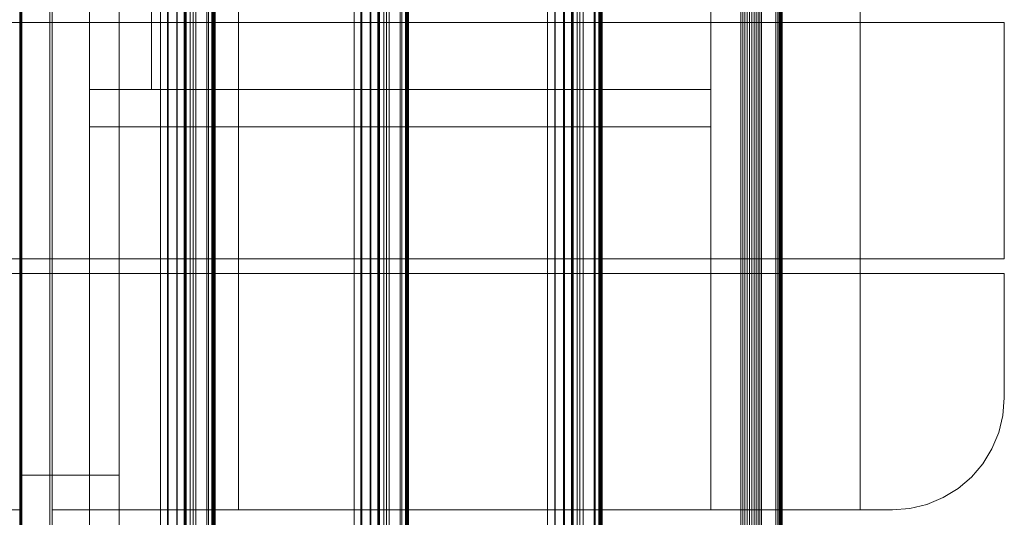
# Model space of a CAD drawing. Units: millimetres. Extents: x 1918 to 20360, y -4633 to 3307.
# Drawn here: x 4710 to 5106, y -940 to -740 of the extents above; entities that cross this region are included whole.
import ezdxf
from ezdxf.enums import TextEntityAlignment as Align

# ---------------------------------------------------------------- set-up
doc = ezdxf.new("R2010")
doc.units = ezdxf.units.MM
doc.header["$MEASUREMENT"] = 0
doc.layers.add('New_0_Pen_No__7', color=7, linetype='Continuous')
doc.layers.add('New_Dimensioning - General', color=7, linetype='Continuous')
doc.layers.add('New_0_Pen_No__7_Pen_No__2', color=8, linetype='Continuous', lineweight=15)
doc.layers.add('New_Dimensioning - General_Pen_No__61', color=7, linetype='Continuous', lineweight=20, true_color=0x6a6a6a)
doc.styles.add('GENERATED_STYLE_1', font='tahoma.ttf')
doc.dimstyles.new('GENERATED_STYLE__2', dxfattribs={"dimtxt": 125, "dimasz": 57, "dimexe": 0.18, "dimexo": 100, "dimgap": 0.09, "dimtad": 1, "dimdec": 0, "dimzin": 0, "dimdsep": 46, "dimtxsty": 'GENERATED_STYLE_1', "dimblk": 'ARROWHEAD_2', "dimblk1": 'ARROWHEAD_2', "dimblk2": 'ARROWHEAD_2', "dimcen": 0.09, "dimclrd": 251, "dimclre": 251, "dimclrt": 251, "dimadec": 0, "dimazin": 0, "dimtfac": 1, "dimtdec": 4, "dimtmove": 0, "dimatfit": 3, "dimfxl": 1, "dimtolj": 1, "dimtzin": 0, "dimarcsym": 0})

# ---------------------------------------------------------------- blocks, each defined once
blk = doc.blocks.new('Play house ADAM_281119[161]', base_point=(4039.4, -195.31))
at = {"layer": 'New_0_Pen_No__7_Pen_No__2', "color": 8, "linetype": 'Continuous', "lineweight": 15}
for p, q in [((4709.94, -1475.31), (4709.94, 1084.69)), ((4709.94, -1475.31), (4709.94, 1084.69)), ((4709.94, 1084.69), (4709.94, -1475.31)), ((4710.05, 1084.69), (4710.05, -1475.31)), ((4710.05, 1084.69), (4710.05, -1475.31)), ((4710.05, -1475.31), (4710.05, 1084.69)), ((4710.2, -1475.31), (4710.2, 1084.69)), ((4710.2, -1475.31), (4710.2, 1084.69)), ((4710.2, 1084.69), (4710.2, -1475.31)), ((4710.28, 1084.69), (4710.28, -1475.31)), ((4710.28, 1084.69), (4710.28, -1475.31)), ((4710.28, -1475.31), (4710.28, 1084.69)), ((4710.39, 1084.69), (4710.39, -1475.31)), ((4710.39, 1084.69), (4710.39, -1475.31)), ((4710.39, -1475.31), (4710.39, 1084.69)), ((4710.45, -1475.31), (4710.45, 1084.69)), ((4710.45, -1475.31), (4710.45, 1084.69)), ((4710.45, 1084.69), (4710.45, -1475.31)), ((4710.51, -1475.31), (4710.51, 1084.69)), ((4710.51, -1475.31), (4710.51, 1084.69)), ((4710.51, 1084.69), (4710.51, -1475.31)), ((4710.55, -1475.31), (4710.55, 1084.69)), ((4710.55, -1475.31), (4710.55, 1084.69)), ((4710.55, 1084.69), (4710.55, -1475.31)), ((4710.57, 1084.69), (4710.57, -1475.31)), ((4710.57, 1084.69), (4710.57, -1475.31)), ((4710.57, -1475.31), (4710.57, 1084.69)), ((4766.4, 1084.69), (4766.4, -1475.31)), ((4766.4, 1084.69), (4766.4, -1475.31)), ((4766.4, -1475.31), (4766.4, 1084.69)), ((4766.4, -1475.31), (4766.4, 1084.69)), ((4766.4, -1475.31), (4766.4, 1084.69)), ((4766.4, 1084.69), (4766.4, -1475.31)), ((4769.19, 1084.69), (4769.19, -1475.31)), ((4769.19, 1084.69), (4769.19, -1475.31)), ((4769.19, -1475.31), (4769.19, 1084.69)), ((4769.49, 1084.69), (4769.49, -1475.31)), ((4769.49, 1084.69), (4769.49, -1475.31)), ((4769.49, -1475.31), (4769.49, 1084.69)), ((4772.86, 1084.69), (4772.86, -1475.31)), ((4772.86, 1084.69), (4772.86, -1475.31)), ((4772.86, -1475.31), (4772.86, 1084.69)), ((4773.11, 1084.69), (4773.11, -1475.31)), ((4773.11, 1084.69), (4773.11, -1475.31)), ((4773.11, -1475.31), (4773.11, 1084.69)), ((4775.92, 1084.69), (4775.92, -1475.31)), ((4775.92, 1084.69), (4775.92, -1475.31)), ((4775.92, -1475.31), (4775.92, 1084.69)), ((4776.12, 1084.69), (4776.12, -1475.31)), ((4776.12, 1084.69), (4776.12, -1475.31)), ((4776.12, -1475.31), (4776.12, 1084.69)), ((4776.5, 1084.69), (4776.5, -1475.31)), ((4776.5, 1084.69), (4776.5, -1475.31)), ((4776.5, -1475.31), (4776.5, 1084.69)), ((4776.64, 1084.69), (4776.64, -1475.31)), ((4776.64, 1084.69), (4776.64, -1475.31)), ((4776.64, -1475.31), (4776.64, 1084.69)), ((4778.33, 1084.69), (4778.33, -1475.31)), ((4778.33, 1084.69), (4778.33, -1475.31)), ((4778.33, -1475.31), (4778.33, 1084.69)), ((4779.49, 1084.69), (4779.49, -1475.31)), ((4779.49, 1084.69), (4779.49, -1475.31)), ((4779.49, -1475.31), (4779.49, 1084.69)), ((4780.57, 1084.69), (4780.57, -1475.31)), ((4780.57, 1084.69), (4780.57, -1475.31)), ((4780.57, -1475.31), (4780.57, 1084.69)), ((4785.02, 1084.69), (4785.02, -1475.31)), ((4785.02, 1084.69), (4785.02, -1475.31)), ((4785.02, -1475.31), (4785.02, 1084.69)), ((4785.61, 1084.69), (4785.61, -1475.31)), ((4785.61, 1084.69), (4785.61, -1475.31)), ((4785.61, -1475.31), (4785.61, 1084.69)), ((4787.06, 1084.69), (4787.06, -1475.31)), ((4787.06, 1084.69), (4787.06, -1475.31)), ((4787.06, -1475.31), (4787.06, 1084.69)), ((4787.42, 1084.69), (4787.42, -1475.31)), ((4787.42, 1084.69), (4787.42, -1475.31)), ((4787.42, -1475.31), (4787.42, 1084.69)), ((4787.74, -1475.31), (4787.74, 1084.69)), ((4787.74, -1475.31), (4787.74, 1084.69)), ((4787.74, 1084.69), (4787.74, -1475.31)), ((4787.86, 1084.69), (4787.86, -1475.31)), ((4787.86, 1084.69), (4787.86, -1475.31)), ((4787.86, -1475.31), (4787.86, 1084.69)), ((4788, -1475.31), (4788, 1084.69)), ((4788, -1475.31), (4788, 1084.69)), ((4788, 1084.69), (4788, -1475.31)), ((4788.09, 1084.69), (4788.09, -1475.31)), ((4788.09, 1084.69), (4788.09, -1475.31)), ((4788.09, -1475.31), (4788.09, 1084.69)), ((4788.19, 1084.69), (4788.19, -1475.31)), ((4788.19, 1084.69), (4788.19, -1475.31)), ((4788.19, -1475.31), (4788.19, 1084.69)), ((4788.26, -1475.31), (4788.26, 1084.69)), ((4788.26, -1475.31), (4788.26, 1084.69)), ((4788.26, 1084.69), (4788.26, -1475.31)), ((4788.32, -1475.31), (4788.32, 1084.69)), ((4788.32, -1475.31), (4788.32, 1084.69)), ((4788.32, 1084.69), (4788.32, -1475.31)), ((4788.35, -1475.31), (4788.35, 1084.69)), ((4788.35, -1475.31), (4788.35, 1084.69)), ((4788.35, 1084.69), (4788.35, -1475.31)), ((4788.37, 1084.69), (4788.37, -1475.31)), ((4788.37, 1084.69), (4788.37, -1475.31)), ((4788.37, -1475.31), (4788.37, 1084.69)), ((4844.2, -1475.31), (4844.2, 1084.69)), ((4844.2, -1475.31), (4844.2, 1084.69)), ((4844.2, 1084.69), (4844.2, -1475.31)), ((4844.21, 1084.69), (4844.21, -1475.31)), ((4844.21, 1084.69), (4844.21, -1475.31)), ((4844.21, -1475.31), (4844.21, 1084.69)), ((4846.99, 1084.69), (4846.99, -1475.31)), ((4846.99, 1084.69), (4846.99, -1475.31)), ((4846.99, -1475.31), (4846.99, 1084.69)), ((4847.29, 1084.69), (4847.29, -1475.31)), ((4847.29, 1084.69), (4847.29, -1475.31)), ((4847.29, -1475.31), (4847.29, 1084.69)), ((4850.66, 1084.69), (4850.66, -1475.31)), ((4850.66, 1084.69), (4850.66, -1475.31)), ((4850.66, -1475.31), (4850.66, 1084.69)), ((4850.92, 1084.69), (4850.92, -1475.31)), ((4850.92, 1084.69), (4850.92, -1475.31)), ((4850.92, -1475.31), (4850.92, 1084.69)), ((4853.72, 1084.69), (4853.72, -1475.31)), ((4853.72, 1084.69), (4853.72, -1475.31)), ((4853.72, -1475.31), (4853.72, 1084.69)), ((4853.93, 1084.69), (4853.93, -1475.31)), ((4853.93, 1084.69), (4853.93, -1475.31)), ((4853.93, -1475.31), (4853.93, 1084.69)), ((4854.31, 1084.69), (4854.31, -1475.31)), ((4854.31, 1084.69), (4854.31, -1475.31)), ((4854.31, -1475.31), (4854.31, 1084.69)), ((4854.44, 1084.69), (4854.44, -1475.31)), ((4854.44, 1084.69), (4854.44, -1475.31)), ((4854.44, -1475.31), (4854.44, 1084.69)), ((4856.13, 1084.69), (4856.13, -1475.31)), ((4856.13, 1084.69), (4856.13, -1475.31)), ((4856.13, -1475.31), (4856.13, 1084.69)), ((4857.29, 1084.69), (4857.29, -1475.31)), ((4857.29, 1084.69), (4857.29, -1475.31)), ((4857.29, -1475.31), (4857.29, 1084.69)), ((4858.37, 1084.69), (4858.37, -1475.31)), ((4858.37, 1084.69), (4858.37, -1475.31)), ((4858.37, -1475.31), (4858.37, 1084.69)), ((4862.82, 1084.69), (4862.82, -1475.31)), ((4862.82, 1084.69), (4862.82, -1475.31)), ((4862.82, -1475.31), (4862.82, 1084.69)), ((4863.42, 1084.69), (4863.42, -1475.31)), ((4863.42, 1084.69), (4863.42, -1475.31)), ((4863.42, -1475.31), (4863.42, 1084.69)), ((4864.86, 1084.69), (4864.86, -1475.31)), ((4864.86, 1084.69), (4864.86, -1475.31)), ((4864.86, -1475.31), (4864.86, 1084.69)), ((4865.23, 1084.69), (4865.23, -1475.31)), ((4865.23, 1084.69), (4865.23, -1475.31)), ((4865.23, -1475.31), (4865.23, 1084.69)), ((4865.55, -1475.31), (4865.55, 1084.69)), ((4865.55, -1475.31), (4865.55, 1084.69)), ((4865.55, 1084.69), (4865.55, -1475.31)), ((4865.66, 1084.69), (4865.66, -1475.31)), ((4865.66, 1084.69), (4865.66, -1475.31)), ((4865.66, -1475.31), (4865.66, 1084.69)), ((4865.81, -1475.31), (4865.81, 1084.69)), ((4865.81, -1475.31), (4865.81, 1084.69)), ((4865.81, 1084.69), (4865.81, -1475.31)), ((4865.89, 1084.69), (4865.89, -1475.31)), ((4865.89, 1084.69), (4865.89, -1475.31)), ((4865.89, -1475.31), (4865.89, 1084.69)), ((4866, 1084.69), (4866, -1475.31)), ((4866, 1084.69), (4866, -1475.31)), ((4866, -1475.31), (4866, 1084.69)), ((4866.06, -1475.31), (4866.06, 1084.69)), ((4866.06, -1475.31), (4866.06, 1084.69)), ((4866.06, 1084.69), (4866.06, -1475.31)), ((4866.12, -1475.31), (4866.12, 1084.69)), ((4866.12, -1475.31), (4866.12, 1084.69)), ((4866.12, 1084.69), (4866.12, -1475.31)), ((4866.16, -1475.31), (4866.16, 1084.69)), ((4866.16, -1475.31), (4866.16, 1084.69)), ((4866.16, 1084.69), (4866.16, -1475.31)), ((4866.18, 1084.69), (4866.18, -1475.31)), ((4866.18, 1084.69), (4866.18, -1475.31)), ((4866.18, -1475.31), (4866.18, 1084.69)), ((4922.01, 1084.69), (4922.01, -1475.31)), ((4922.01, 1084.69), (4922.01, -1475.31)), ((4922.01, -1475.31), (4922.01, 1084.69)), ((4922.01, -1475.31), (4922.01, 1084.69)), ((4922.01, -1475.31), (4922.01, 1084.69)), ((4922.01, 1084.69), (4922.01, -1475.31)), ((4924.99, 1084.69), (4924.99, -1475.31)), ((4924.99, 1084.69), (4924.99, -1475.31)), ((4924.99, -1475.31), (4924.99, 1084.69)), ((4925.1, 1084.69), (4925.1, -1475.31)), ((4925.1, 1084.69), (4925.1, -1475.31)), ((4925.1, -1475.31), (4925.1, 1084.69)), ((4928.47, 1084.69), (4928.47, -1475.31)), ((4928.47, 1084.69), (4928.47, -1475.31)), ((4928.47, -1475.31), (4928.47, 1084.69)), ((4928.92, 1084.69), (4928.92, -1475.31)), ((4928.92, 1084.69), (4928.92, -1475.31)), ((4928.92, -1475.31), (4928.92, 1084.69)), ((4931.72, 1084.69), (4931.72, -1475.31)), ((4931.72, 1084.69), (4931.72, -1475.31)), ((4931.72, -1475.31), (4931.72, 1084.69)), ((4931.73, 1084.69), (4931.73, -1475.31)), ((4931.73, 1084.69), (4931.73, -1475.31)), ((4931.73, -1475.31), (4931.73, 1084.69)), ((4932.11, 1084.69), (4932.11, -1475.31)), ((4932.11, 1084.69), (4932.11, -1475.31)), ((4932.11, -1475.31), (4932.11, 1084.69)), ((4932.4, 1084.69), (4932.4, -1475.31)), ((4932.4, 1084.69), (4932.4, -1475.31)), ((4932.4, -1475.31), (4932.4, 1084.69)), ((4933.94, 1084.69), (4933.94, -1475.31)), ((4933.94, 1084.69), (4933.94, -1475.31)), ((4933.94, -1475.31), (4933.94, 1084.69)), ((4935.1, 1084.69), (4935.1, -1475.31)), ((4935.1, 1084.69), (4935.1, -1475.31)), ((4935.1, -1475.31), (4935.1, 1084.69)), ((4936.34, 1084.69), (4936.34, -1475.31)), ((4936.34, 1084.69), (4936.34, -1475.31)), ((4936.34, -1475.31), (4936.34, 1084.69)), ((4940.81, 1084.69), (4940.81, -1475.31)), ((4940.81, 1084.69), (4940.81, -1475.31)), ((4940.81, -1475.31), (4940.81, 1084.69)), ((4941.22, 1084.69), (4941.22, -1475.31)), ((4941.22, 1084.69), (4941.22, -1475.31)), ((4941.22, -1475.31), (4941.22, 1084.69)), ((4942.67, 1084.69), (4942.67, -1475.31)), ((4942.67, 1084.69), (4942.67, -1475.31)), ((4942.67, -1475.31), (4942.67, 1084.69)), ((4943.03, 1084.69), (4943.03, -1475.31)), ((4943.03, 1084.69), (4943.03, -1475.31)), ((4943.03, -1475.31), (4943.03, 1084.69)), ((4943.35, -1475.31), (4943.35, 1084.69)), ((4943.35, -1475.31), (4943.35, 1084.69)), ((4943.35, 1084.69), (4943.35, -1475.31)), ((4943.47, 1084.69), (4943.47, -1475.31)), ((4943.47, 1084.69), (4943.47, -1475.31)), ((4943.47, -1475.31), (4943.47, 1084.69)), ((4943.61, -1475.31), (4943.61, 1084.69)), ((4943.61, -1475.31), (4943.61, 1084.69)), ((4943.61, 1084.69), (4943.61, -1475.31)), ((4943.7, 1084.69), (4943.7, -1475.31)), ((4943.7, 1084.69), (4943.7, -1475.31)), ((4943.7, -1475.31), (4943.7, 1084.69)), ((4943.8, 1084.69), (4943.8, -1475.31)), ((4943.8, 1084.69), (4943.8, -1475.31)), ((4943.8, -1475.31), (4943.8, 1084.69)), ((4943.87, -1475.31), (4943.87, 1084.69)), ((4943.87, -1475.31), (4943.87, 1084.69)), ((4943.87, 1084.69), (4943.87, -1475.31)), ((4943.93, -1475.31), (4943.93, 1084.69)), ((4943.93, -1475.31), (4943.93, 1084.69)), ((4943.93, 1084.69), (4943.93, -1475.31)), ((4943.96, -1475.31), (4943.96, 1084.69)), ((4943.96, -1475.31), (4943.96, 1084.69)), ((4943.96, 1084.69), (4943.96, -1475.31)), ((4943.98, 1084.69), (4943.98, -1475.31)), ((4943.98, 1084.69), (4943.98, -1475.31)), ((4943.98, -1475.31), (4943.98, 1084.69)), ((4999.79, 1084.69), (4999.79, -1475.31)), ((4999.79, 1084.69), (4999.79, -1475.31)), ((4999.79, -1475.31), (4999.79, 1084.69)), ((5000.58, 1084.69), (5000.58, -1475.31)), ((5000.58, 1084.69), (5000.58, -1475.31)), ((5000.58, -1475.31), (5000.58, 1084.69)), ((5000.61, -1475.31), (5000.61, 1084.69)), ((5000.61, -1475.31), (5000.61, 1084.69)), ((5000.61, 1084.69), (5000.61, -1475.31)), ((5001.48, 1084.69), (5001.48, -1475.31)), ((5001.48, 1084.69), (5001.48, -1475.31)), ((5001.48, -1475.31), (5001.48, 1084.69)), ((5002.4, -1475.31), (5002.4, 1084.69)), ((5002.4, -1475.31), (5002.4, 1084.69)), ((5002.4, 1084.69), (5002.4, -1475.31)), ((5003.34, -1475.31), (5003.34, 1084.69)), ((5003.34, -1475.31), (5003.34, 1084.69)), ((5003.34, 1084.69), (5003.34, -1475.31)), ((5004.27, 1084.69), (5004.27, -1475.31)), ((5004.27, 1084.69), (5004.27, -1475.31)), ((5004.27, -1475.31), (5004.27, 1084.69)), ((5005.18, -1475.31), (5005.18, 1084.69)), ((5005.18, -1475.31), (5005.18, 1084.69)), ((5005.18, 1084.69), (5005.18, -1475.31)), ((5006.04, -1475.31), (5006.04, 1084.69)), ((5006.04, -1475.31), (5006.04, 1084.69)), ((5006.04, 1084.69), (5006.04, -1475.31)), ((5006.82, 1084.69), (5006.82, -1475.31)), ((5006.82, 1084.69), (5006.82, -1475.31)), ((5006.82, -1475.31), (5006.82, 1084.69)), ((5007.52, -1475.31), (5007.52, 1084.69)), ((5007.52, -1475.31), (5007.52, 1084.69)), ((5007.52, 1084.69), (5007.52, -1475.31)), ((5008.11, 1084.69), (5008.11, -1475.31)), ((5008.11, 1084.69), (5008.11, -1475.31)), ((5008.11, -1475.31), (5008.11, 1084.69)), ((5013.92, 1084.69), (5013.92, -1475.31)), ((5013.92, 1084.69), (5013.92, -1475.31)), ((5013.92, -1475.31), (5013.92, 1084.69)), ((5014.65, 1084.69), (5014.65, -1475.31)), ((5014.65, 1084.69), (5014.65, -1475.31)), ((5014.65, -1475.31), (5014.65, 1084.69)), ((5015.27, -1475.31), (5015.27, 1084.69)), ((5015.27, -1475.31), (5015.27, 1084.69)), ((5015.27, 1084.69), (5015.27, -1475.31)), ((5015.46, 1084.69), (5015.46, -1475.31)), ((5015.46, 1084.69), (5015.46, -1475.31)), ((5015.46, -1475.31), (5015.46, 1084.69)), ((5015.78, -1475.31), (5015.78, 1084.69)), ((5015.78, -1475.31), (5015.78, 1084.69)), ((5015.78, 1084.69), (5015.78, -1475.31)), ((5015.93, 1084.69), (5015.93, -1475.31)), ((5015.93, 1084.69), (5015.93, -1475.31)), ((5015.93, -1475.31), (5015.93, 1084.69)), ((5016.17, 1084.69), (5016.17, -1475.31)), ((5016.17, 1084.69), (5016.17, -1475.31)), ((5016.17, -1475.31), (5016.17, 1084.69)), ((5016.26, -1475.31), (5016.26, 1084.69)), ((5016.26, -1475.31), (5016.26, 1084.69)), ((5016.26, 1084.69), (5016.26, -1475.31)), ((5016.41, -1475.31), (5016.41, 1084.69)), ((5016.41, -1475.31), (5016.41, 1084.69)), ((5016.41, 1084.69), (5016.41, -1475.31)), ((5016.46, -1475.31), (5016.46, 1084.69)), ((5016.46, -1475.31), (5016.46, 1084.69)), ((5016.46, 1084.69), (5016.46, -1475.31)), ((5016.51, 1084.69), (5016.51, -1475.31)), ((5016.51, 1084.69), (5016.51, -1475.31)), ((5016.51, -1475.31), (5016.51, 1084.69)), ((4722.77, 824.69), (4722.77, -1215.31)), ((4722.77, 824.69), (4722.77, -1215.31)), ((4722.77, 824.69), (4722.77, -1215.31)), ((4722.77, -1215.31), (4722.77, 824.69)), ((4722.77, 824.69), (4722.77, -1215.31)), ((4722.77, -1215.31), (4722.77, 824.69)), ((4722.77, 824.69), (4722.77, -1215.31)), ((4722.77, -1215.31), (4722.77, 824.69)), ((4722.77, 824.69), (4722.77, -1215.31)), ((4722.77, -1215.31), (4722.77, 824.69)), ((4722.77, -1215.31), (4722.77, 824.69)), ((4722.77, 824.69), (4722.77, -1215.31)), ((4722.77, -160.31), (4722.77, -1215.31)), ((4722.77, -1215.31), (4722.77, -160.31)), ((4722.77, -160.31), (4722.77, -1215.31)), ((4722.77, -1215.31), (4722.77, -160.31)), ((4722.77, -1215.31), (4722.77, -160.31)), ((4722.77, -160.31), (4722.77, -1215.31)), ((4722.77, -160.31), (4722.77, -1215.31)), ((4722.77, -1215.31), (4722.77, -160.31)), ((4722.77, -160.31), (4722.77, -1215.31)), ((4722.77, -1215.31), (4722.77, -160.31)), ((4722.77, -1215.31), (4722.77, -160.31)), ((4722.77, -160.31), (4722.77, -1215.31)), ((4709.77, -963.31), (4709.77, -513.31)), ((4709.77, -963.31), (4709.77, -513.31)), ((4709.77, -513.31), (4709.77, -963.31)), ((4721.77, -513.31), (4721.77, -963.31)), ((4721.77, -513.31), (4721.77, -963.31)), ((4721.77, -963.31), (4721.77, -513.31)), ((4737.77, -963.31), (4737.77, -513.31)), ((4737.77, -963.31), (4737.77, -513.31)), ((4737.77, -513.31), (4737.77, -963.31)), ((4749.77, -963.31), (4749.77, -513.31)), ((4749.77, -963.31), (4749.77, -513.31)), ((4749.77, -513.31), (4749.77, -963.31)), ((4721.77, -943.31), (4721.77, -533.31)), ((4721.77, -943.31), (4721.77, -533.31)), ((4721.77, -533.31), (4721.77, -943.31)), ((4737.77, -943.31), (4737.77, -533.31)), ((4737.77, -943.31), (4737.77, -533.31)), ((4737.77, -533.31), (4737.77, -943.31)), ((4737.77, -937.31), (4737.77, -539.31)), ((4737.77, -937.31), (4737.77, -539.31)), ((4737.77, -937.31), (4737.77, -539.31)), ((4737.77, -937.31), (4737.77, -539.31)), ((4737.77, -539.31), (4737.77, -937.31)), ((4737.77, -539.31), (4737.77, -937.31)), ((4797.77, -937.31), (4797.77, -539.31)), ((4797.77, -539.31), (4797.77, -937.31)), ((4797.77, -937.31), (4797.77, -539.31)), ((4797.77, -539.31), (4797.77, -937.31)), ((4797.77, -539.31), (4797.77, -937.31)), ((4797.77, -937.31), (4797.77, -539.31)), ((4987.77, -937.31), (4987.77, -539.31)), ((4987.77, -937.31), (4987.77, -539.31)), ((4987.77, -937.31), (4987.77, -539.31)), ((4987.77, -937.31), (4987.77, -539.31)), ((4987.77, -539.31), (4987.77, -937.31)), ((4987.77, -539.31), (4987.77, -937.31)), ((5047.77, -937.31), (5047.77, -539.31)), ((5047.77, -539.31), (5047.77, -937.31)), ((5047.77, -937.31), (5047.77, -539.31)), ((5047.77, -539.31), (5047.77, -937.31)), ((5047.77, -539.31), (5047.77, -937.31)), ((5047.77, -937.31), (5047.77, -539.31)), ((4709.77, -923.31), (4709.77, -553.31)), ((4709.77, -923.31), (4709.77, -553.31)), ((4709.77, -553.31), (4709.77, -923.31)), ((4749.77, -923.31), (4749.77, -553.31)), ((4749.77, -923.31), (4749.77, -553.31)), ((4749.77, -553.31), (4749.77, -923.31)), ((4737.77, -768.31), (4737.77, -708.31)), ((4737.77, -768.31), (4737.77, -708.31)), ((4737.77, -768.31), (4737.77, -708.31)), ((4737.77, -768.31), (4737.77, -708.31)), ((4737.77, -708.31), (4737.77, -768.31)), ((4737.77, -708.31), (4737.77, -768.31)), ((4762.77, -708.31), (4762.77, -768.31)), ((4762.77, -708.31), (4762.77, -768.31)), ((4762.77, -708.31), (4762.77, -768.31)), ((4762.77, -768.31), (4762.77, -708.31)), ((4762.77, -708.31), (4762.77, -768.31)), ((4762.77, -768.31), (4762.77, -708.31)), ((4797.77, -768.31), (4797.77, -708.31)), ((4797.77, -708.31), (4797.77, -768.31)), ((4797.77, -768.31), (4797.77, -708.31)), ((4797.77, -708.31), (4797.77, -768.31)), ((4797.77, -768.31), (4797.77, -708.31)), ((4797.77, -708.31), (4797.77, -768.31)), ((4987.77, -768.31), (4987.77, -708.31)), ((4987.77, -708.31), (4987.77, -768.31)), ((4987.77, -768.31), (4987.77, -708.31)), ((4987.77, -708.31), (4987.77, -768.31)), ((4987.77, -708.31), (4987.77, -768.31)), ((4987.77, -768.31), (4987.77, -708.31)), ((5105.77, -741.31), (4455.77, -741.31)), ((4455.77, -741.31), (5105.77, -741.31)), ((5105.77, -741.31), (4455.77, -741.31)), ((4455.77, -741.31), (5105.77, -741.31)), ((4455.77, -741.31), (5105.77, -741.31)), ((5105.77, -741.31), (4455.77, -741.31)), ((4737.77, -741.31), (4722.77, -741.31)), ((4722.77, -741.31), (4722.77, -836.31)), ((4722.77, -741.31), (4722.82, -741.31)), ((4722.77, -741.31), (4722.77, -836.31)), ((4737.77, -741.31), (4722.77, -741.31)), ((4722.77, -741.31), (4722.77, -836.31)), ((4737.77, -741.31), (4722.77, -741.31)), ((4722.77, -836.31), (4722.77, -741.31)), ((4722.77, -741.31), (4722.82, -741.31)), ((4722.77, -741.31), (4722.77, -836.31)), ((4737.77, -741.31), (4722.77, -741.31)), ((4722.77, -741.31), (4722.82, -741.31)), ((4722.77, -741.31), (4737.77, -741.31)), ((4722.77, -836.31), (4722.77, -741.31)), ((4722.77, -741.31), (4737.77, -741.31)), ((4722.77, -741.31), (4737.77, -741.31)), ((4722.77, -836.31), (4722.77, -741.31)), ((4722.77, -836.31), (4722.77, -741.31)), ((4722.77, -741.31), (4722.82, -741.31)), ((4722.77, -741.31), (4737.77, -741.31)), ((4722.77, -836.31), (4722.77, -741.31)), ((4722.77, -741.31), (4737.77, -741.31)), ((4722.77, -836.31), (4722.77, -741.31)), ((4722.77, -741.31), (4722.82, -741.31)), ((4722.77, -741.31), (4722.77, -836.31)), ((4737.77, -741.31), (4722.77, -741.31)), ((4722.77, -741.31), (4722.82, -741.31)), ((4722.77, -741.31), (4737.77, -741.31)), ((4722.77, -741.31), (4722.77, -836.31)), ((4737.77, -741.31), (4722.77, -741.31)), ((4737.77, -836.31), (4737.77, -741.31)), ((4737.77, -836.31), (4737.77, -741.31)), ((4737.77, -741.31), (4737.82, -741.31)), ((4737.77, -836.31), (4737.77, -741.31)), ((4737.77, -836.31), (4737.77, -741.31)), ((4737.77, -741.31), (4737.82, -741.31)), ((4737.77, -741.31), (4737.77, -836.31)), ((4737.77, -741.31), (4737.82, -741.31)), ((4737.77, -741.31), (4737.77, -836.31)), ((4737.77, -741.31), (4737.77, -836.31)), ((4737.77, -741.31), (4737.82, -741.31)), ((4737.77, -741.31), (4737.77, -836.31)), ((4737.77, -741.31), (4737.77, -836.31)), ((4737.77, -836.31), (4737.77, -741.31)), ((4737.77, -741.31), (4737.82, -741.31)), ((4737.77, -741.31), (4737.77, -836.31)), ((4737.77, -741.31), (4737.82, -741.31)), ((4737.77, -836.31), (4737.77, -741.31)), ((5105.77, -836.31), (5105.77, -741.31)), ((5105.77, -741.31), (5105.82, -741.31)), ((5105.77, -741.31), (5105.77, -836.31)), ((5105.77, -836.31), (5105.77, -741.31)), ((5105.77, -741.31), (5105.82, -741.31)), ((5105.77, -741.31), (5105.77, -836.31)), ((5105.77, -741.31), (5105.82, -741.31)), ((5105.77, -741.31), (5105.77, -836.31)), ((5105.77, -836.31), (5105.77, -741.31)), ((4737.77, -783.31), (4737.77, -768.31)), ((4737.77, -768.31), (4987.77, -768.31)), ((4737.77, -768.31), (4737.77, -783.31)), ((4797.77, -768.31), (4737.77, -768.31)), ((4737.77, -768.31), (4737.82, -768.31)), ((4737.77, -783.31), (4737.77, -768.31)), ((4737.77, -768.31), (4987.77, -768.31)), ((4737.77, -768.31), (4737.77, -783.31)), ((4797.77, -768.31), (4737.77, -768.31)), ((4737.77, -783.31), (4737.77, -768.31)), ((4737.77, -768.31), (4737.82, -768.31)), ((4737.77, -768.31), (4737.77, -783.31)), ((4987.77, -768.31), (4737.77, -768.31)), ((4737.77, -768.31), (4737.82, -768.31)), ((4737.77, -768.31), (4797.77, -768.31)), ((4762.77, -768.31), (4737.77, -768.31)), ((4737.77, -768.31), (4737.82, -768.31)), ((4762.77, -768.31), (4737.77, -768.31)), ((4762.77, -768.31), (4737.77, -768.31)), ((4737.77, -768.31), (4737.82, -768.31)), ((4737.77, -768.31), (4737.82, -768.31)), ((4737.77, -768.31), (4762.77, -768.31)), ((4762.77, -768.31), (4737.77, -768.31)), ((4737.77, -768.31), (4762.77, -768.31)), ((4762.77, -768.31), (4762.82, -768.31)), ((4762.77, -768.31), (4762.82, -768.31)), ((4762.77, -768.31), (4762.82, -768.31)), ((4797.77, -768.31), (4797.77, -783.31)), ((4987.77, -768.31), (4797.77, -768.31)), ((4797.77, -768.31), (4797.77, -783.31)), ((4797.77, -768.31), (4797.82, -768.31)), ((4797.77, -768.31), (4797.77, -783.31)), ((4987.77, -768.31), (4797.77, -768.31)), ((4797.77, -783.31), (4797.77, -768.31)), ((4797.77, -768.31), (4797.82, -768.31)), ((4797.77, -768.31), (4797.77, -783.31)), ((4797.77, -783.31), (4797.77, -768.31)), ((4797.77, -768.31), (4797.82, -768.31)), ((4797.77, -768.31), (4987.77, -768.31)), ((4987.77, -768.31), (4797.77, -768.31)), ((4987.77, -768.31), (4797.77, -768.31)), ((4797.77, -768.31), (4797.82, -768.31)), ((4987.77, -768.31), (4797.77, -768.31)), ((4797.77, -768.31), (4987.77, -768.31)), ((4987.77, -768.31), (4797.77, -768.31)), ((4797.77, -768.31), (4797.82, -768.31)), ((4797.77, -768.31), (4987.77, -768.31)), ((4797.77, -768.31), (4797.82, -768.31)), ((4987.77, -768.31), (4987.77, -783.31)), ((4987.77, -768.31), (4987.77, -783.31)), ((4987.77, -783.31), (4987.77, -768.31)), ((4987.77, -768.31), (4987.82, -768.31)), ((4987.77, -768.31), (4987.82, -768.31)), ((4987.77, -768.31), (4987.82, -768.31)), ((4987.77, -783.31), (4737.77, -783.31)), ((4737.77, -783.31), (4797.77, -783.31)), ((4737.77, -783.31), (4737.82, -783.31)), ((4987.77, -783.31), (4737.77, -783.31)), ((4737.77, -783.31), (4797.77, -783.31)), ((4737.77, -783.31), (4737.82, -783.31)), ((4797.77, -783.31), (4737.77, -783.31)), ((4737.77, -783.31), (4737.82, -783.31)), ((4737.77, -783.31), (4987.77, -783.31)), ((4797.77, -783.31), (4987.77, -783.31)), ((4797.77, -783.31), (4797.82, -783.31)), ((4797.77, -783.31), (4987.77, -783.31)), ((4797.77, -783.31), (4797.82, -783.31)), ((4987.77, -783.31), (4797.77, -783.31)), ((4797.77, -783.31), (4797.82, -783.31)), ((4455.77, -836.31), (5105.77, -836.31)), ((5105.77, -836.31), (4455.77, -836.31)), ((4455.77, -836.31), (5105.77, -836.31)), ((5105.77, -836.31), (4455.77, -836.31)), ((5105.77, -836.31), (4455.77, -836.31)), ((4455.77, -836.31), (5105.77, -836.31)), ((4722.77, -836.31), (4737.77, -836.31)), ((4722.77, -836.31), (4722.82, -836.31)), ((4722.77, -836.31), (4737.77, -836.31)), ((4722.77, -836.31), (4737.77, -836.31)), ((4722.77, -836.31), (4737.77, -836.31)), ((4737.77, -836.31), (4722.77, -836.31)), ((4722.77, -836.31), (4722.82, -836.31)), ((4722.77, -836.31), (4722.82, -836.31)), ((4737.77, -836.31), (4722.77, -836.31)), ((4737.77, -836.31), (4722.77, -836.31)), ((4737.77, -836.31), (4722.77, -836.31)), ((4722.77, -836.31), (4722.82, -836.31)), ((4737.77, -836.31), (4722.77, -836.31)), ((4722.77, -836.31), (4737.77, -836.31)), ((4737.77, -836.31), (4722.77, -836.31)), ((4722.77, -836.31), (4722.82, -836.31)), ((4722.77, -836.31), (4722.82, -836.31)), ((4722.77, -836.31), (4737.77, -836.31)), ((4737.77, -836.31), (4737.82, -836.31)), ((4737.77, -836.31), (4737.82, -836.31)), ((4737.77, -836.31), (4737.82, -836.31)), ((4737.77, -836.31), (4737.82, -836.31)), ((4737.77, -836.31), (4737.82, -836.31)), ((4737.77, -836.31), (4737.82, -836.31)), ((5105.77, -836.31), (5105.82, -836.31)), ((5105.77, -836.31), (5105.82, -836.31)), ((5105.77, -836.31), (5105.82, -836.31)), ((5105.77, -842.31), (4455.77, -842.31)), ((4455.77, -842.31), (5105.77, -842.31)), ((5105.77, -842.31), (4455.77, -842.31)), ((4455.77, -842.31), (5105.77, -842.31)), ((4455.77, -842.31), (5105.77, -842.31)), ((5105.77, -842.31), (4455.77, -842.31)), ((4737.77, -842.31), (4722.77, -842.31)), ((4722.77, -842.31), (4722.77, -937.31)), ((4722.77, -842.31), (4722.82, -842.31)), ((4722.77, -842.31), (4722.77, -937.31)), ((4737.77, -842.31), (4722.77, -842.31)), ((4722.77, -842.31), (4722.77, -937.31)), ((4737.77, -842.31), (4722.77, -842.31)), ((4722.77, -937.31), (4722.77, -842.31)), ((4722.77, -842.31), (4722.82, -842.31)), ((4722.77, -842.31), (4722.77, -937.31)), ((4737.77, -842.31), (4722.77, -842.31)), ((4722.77, -842.31), (4722.82, -842.31)), ((4722.77, -842.31), (4737.77, -842.31)), ((4722.77, -937.31), (4722.77, -842.31)), ((4722.77, -842.31), (4737.77, -842.31)), ((4722.77, -842.31), (4737.77, -842.31)), ((4722.77, -937.31), (4722.77, -842.31)), ((4722.77, -937.31), (4722.77, -842.31)), ((4722.77, -842.31), (4722.82, -842.31)), ((4722.77, -842.31), (4737.77, -842.31)), ((4722.77, -937.31), (4722.77, -842.31)), ((4722.77, -842.31), (4737.77, -842.31)), ((4722.77, -937.31), (4722.77, -842.31)), ((4722.77, -842.31), (4722.82, -842.31)), ((4722.77, -842.31), (4722.77, -937.31)), ((4737.77, -842.31), (4722.77, -842.31)), ((4722.77, -842.31), (4722.82, -842.31)), ((4722.77, -842.31), (4737.77, -842.31)), ((4722.77, -842.31), (4722.77, -937.31)), ((4737.77, -842.31), (4722.77, -842.31)), ((4737.77, -937.31), (4737.77, -842.31)), ((4737.77, -937.31), (4737.77, -842.31)), ((4737.77, -842.31), (4737.82, -842.31)), ((4737.77, -937.31), (4737.77, -842.31)), ((4737.77, -937.31), (4737.77, -842.31)), ((4737.77, -842.31), (4737.82, -842.31)), ((4737.77, -842.31), (4737.77, -937.31)), ((4737.77, -842.31), (4737.82, -842.31)), ((4737.77, -842.31), (4737.77, -937.31)), ((4737.77, -842.31), (4737.77, -937.31)), ((4737.77, -842.31), (4737.82, -842.31)), ((4737.77, -842.31), (4737.77, -937.31)), ((4737.77, -842.31), (4737.77, -937.31)), ((4737.77, -937.31), (4737.77, -842.31)), ((4737.77, -842.31), (4737.82, -842.31)), ((4737.77, -842.31), (4737.77, -937.31)), ((4737.77, -842.31), (4737.82, -842.31)), ((4737.77, -937.31), (4737.77, -842.31)), ((5105.77, -842.31), (5105.82, -842.31)), ((5105.77, -892.31), (5105.77, -842.31)), ((5105.77, -842.31), (5105.77, -892.31)), ((5105.77, -842.31), (5105.82, -842.31)), ((5105.77, -892.31), (5105.77, -842.31)), ((5105.77, -842.31), (5105.82, -842.31)), ((5105.77, -842.31), (5105.77, -892.31)), ((5105.77, -842.31), (5105.77, -892.31)), ((5105.77, -892.31), (5105.77, -842.31)), ((5105.22, -899.35), (5105.77, -892.31)), ((5105.77, -892.31), (5105.22, -899.35)), ((5105.22, -899.35), (5105.77, -892.31)), ((5105.77, -892.31), (5105.22, -899.35)), ((5105.77, -892.31), (5105.22, -899.35)), ((5105.22, -899.35), (5105.77, -892.31)), ((5105.77, -892.31), (5105.82, -892.31)), ((5105.77, -892.31), (5105.82, -892.31)), ((5105.77, -892.31), (5105.82, -892.31)), ((5105.22, -899.35), (5103.57, -906.21)), ((5103.57, -906.21), (5105.22, -899.35)), ((5103.57, -906.21), (5105.22, -899.35)), ((5105.22, -899.35), (5103.57, -906.21)), ((5105.22, -899.35), (5103.57, -906.21)), ((5103.57, -906.21), (5105.22, -899.35)), ((5105.22, -899.35), (5105.27, -899.35)), ((5105.22, -899.35), (5105.27, -899.35)), ((5105.22, -899.35), (5105.27, -899.35)), ((5100.87, -912.74), (5103.57, -906.21)), ((5103.57, -906.21), (5100.87, -912.74)), ((5100.87, -912.74), (5103.57, -906.21)), ((5103.57, -906.21), (5100.87, -912.74)), ((5103.57, -906.21), (5100.87, -912.74)), ((5100.87, -912.74), (5103.57, -906.21)), ((5103.57, -906.21), (5103.62, -906.21)), ((5103.57, -906.21), (5103.62, -906.21)), ((5103.57, -906.21), (5103.62, -906.21)), ((5097.18, -918.76), (5100.87, -912.74)), ((5100.87, -912.74), (5097.18, -918.76)), ((5097.18, -918.76), (5100.87, -912.74)), ((5100.87, -912.74), (5097.18, -918.76)), ((5100.87, -912.74), (5097.18, -918.76)), ((5097.18, -918.76), (5100.87, -912.74)), ((5100.87, -912.74), (5100.92, -912.74)), ((5100.87, -912.74), (5100.92, -912.74)), ((5100.87, -912.74), (5100.92, -912.74)), ((5097.18, -918.76), (5092.59, -924.13)), ((5092.59, -924.13), (5097.18, -918.76)), ((5092.59, -924.13), (5097.18, -918.76)), ((5097.18, -918.76), (5092.59, -924.13)), ((5097.18, -918.76), (5092.59, -924.13)), ((5092.59, -924.13), (5097.18, -918.76)), ((5097.18, -918.76), (5097.23, -918.76)), ((5097.18, -918.76), (5097.23, -918.76)), ((5097.18, -918.76), (5097.23, -918.76)), ((4709.77, -923.31), (4709.82, -923.31)), ((4709.77, -923.31), (4749.77, -923.31)), ((4749.77, -923.31), (4709.77, -923.31)), ((4709.77, -937.31), (4709.77, -923.31)), ((4709.77, -923.31), (4709.77, -937.31)), ((4709.77, -923.31), (4749.77, -923.31)), ((4749.77, -923.31), (4709.77, -923.31)), ((4709.77, -923.31), (4709.82, -923.31)), ((4709.77, -937.31), (4709.77, -923.31)), ((4709.77, -923.31), (4709.82, -923.31)), ((4709.77, -923.31), (4709.77, -937.31)), ((4749.77, -923.31), (4709.77, -923.31)), ((4709.77, -923.31), (4709.77, -937.31)), ((4709.77, -937.31), (4709.77, -923.31)), ((4709.77, -923.31), (4749.77, -923.31)), ((4709.77, -963.31), (4709.77, -923.31)), ((4709.77, -923.31), (4749.77, -923.31)), ((4749.77, -923.31), (4709.77, -923.31)), ((4709.77, -923.31), (4709.77, -963.31)), ((4709.77, -923.31), (4709.82, -923.31)), ((4709.77, -963.31), (4709.77, -923.31)), ((4709.77, -923.31), (4749.77, -923.31)), ((4749.77, -923.31), (4709.77, -923.31)), ((4709.77, -923.31), (4709.77, -963.31)), ((4749.77, -923.31), (4709.77, -923.31)), ((4709.77, -923.31), (4709.82, -923.31)), ((4709.77, -923.31), (4749.77, -923.31)), ((4709.77, -923.31), (4709.77, -963.31)), ((4709.77, -963.31), (4709.77, -923.31)), ((4709.77, -923.31), (4709.82, -923.31)), ((4709.77, -963.31), (4709.77, -923.31)), ((4709.77, -923.31), (4749.77, -923.31)), ((4709.77, -963.31), (4709.77, -923.31)), ((4709.77, -923.31), (4749.77, -923.31)), ((4749.77, -923.31), (4709.77, -923.31)), ((4709.77, -923.31), (4709.77, -963.31)), ((4749.77, -923.31), (4749.82, -923.31)), ((4749.77, -923.31), (4749.77, -937.31)), ((4749.77, -937.31), (4749.77, -923.31)), ((4749.77, -937.31), (4749.77, -923.31)), ((4749.77, -923.31), (4749.82, -923.31)), ((4749.77, -923.31), (4749.77, -937.31)), ((4749.77, -923.31), (4749.82, -923.31)), ((4749.77, -937.31), (4749.77, -923.31)), ((4749.77, -923.31), (4749.77, -937.31)), ((4749.77, -923.31), (4749.77, -963.31)), ((4749.77, -963.31), (4749.77, -923.31)), ((4749.77, -923.31), (4749.82, -923.31)), ((4749.77, -923.31), (4749.77, -963.31)), ((4749.77, -963.31), (4749.77, -923.31)), ((4749.77, -923.31), (4749.82, -923.31)), ((4749.77, -963.31), (4749.77, -923.31)), ((4749.77, -923.31), (4749.82, -923.31)), ((4749.77, -923.31), (4749.77, -963.31)), ((4749.77, -923.31), (4749.77, -963.31)), ((4749.77, -923.31), (4749.77, -963.31)), ((4749.77, -963.31), (4749.77, -923.31)), ((5087.22, -928.71), (5092.59, -924.13)), ((5092.59, -924.13), (5087.22, -928.71)), ((5087.22, -928.71), (5092.59, -924.13)), ((5092.59, -924.13), (5087.22, -928.71)), ((5092.59, -924.13), (5087.22, -928.71)), ((5087.22, -928.71), (5092.59, -924.13)), ((5092.59, -924.13), (5092.64, -924.13)), ((5092.59, -924.13), (5092.64, -924.13)), ((5092.59, -924.13), (5092.64, -924.13)), ((5087.22, -928.71), (5081.2, -932.4)), ((5081.2, -932.4), (5087.22, -928.71)), ((5081.2, -932.4), (5087.22, -928.71)), ((5087.22, -928.71), (5081.2, -932.4)), ((5087.22, -928.71), (5081.2, -932.4)), ((5081.2, -932.4), (5087.22, -928.71)), ((5087.22, -928.71), (5087.27, -928.71)), ((5087.22, -928.71), (5087.27, -928.71)), ((5087.22, -928.71), (5087.27, -928.71)), ((5074.68, -935.11), (5081.2, -932.4)), ((5081.2, -932.4), (5074.68, -935.11)), ((5074.68, -935.11), (5081.2, -932.4)), ((5081.2, -932.4), (5074.68, -935.11)), ((5081.2, -932.4), (5074.68, -935.11)), ((5074.68, -935.11), (5081.2, -932.4)), ((5081.2, -932.4), (5081.25, -932.4)), ((5081.2, -932.4), (5081.25, -932.4)), ((5081.2, -932.4), (5081.25, -932.4)), ((4500.77, -937.31), (4709.77, -937.31)), ((4709.77, -937.31), (4500.77, -937.31)), ((4500.77, -937.31), (4709.77, -937.31)), ((4709.77, -937.31), (4500.77, -937.31)), ((4709.77, -937.31), (4500.77, -937.31)), ((4500.77, -937.31), (4709.77, -937.31)), ((4709.77, -937.31), (4709.82, -937.31)), ((4709.77, -937.31), (4709.82, -937.31)), ((4709.77, -937.31), (4709.82, -937.31)), ((4722.77, -937.31), (4737.77, -937.31)), ((4722.77, -937.31), (4722.82, -937.31)), ((4722.77, -937.31), (4737.77, -937.31)), ((4722.77, -937.31), (4737.77, -937.31)), ((4722.77, -937.31), (4737.77, -937.31)), ((4737.77, -937.31), (4722.77, -937.31)), ((4722.77, -937.31), (4722.82, -937.31)), ((4722.77, -937.31), (4722.82, -937.31)), ((4737.77, -937.31), (4722.77, -937.31)), ((4737.77, -937.31), (4722.77, -937.31)), ((4737.77, -937.31), (4722.77, -937.31)), ((4722.77, -937.31), (4722.82, -937.31)), ((4737.77, -937.31), (4722.77, -937.31)), ((4722.77, -937.31), (4737.77, -937.31)), ((4737.77, -937.31), (4722.77, -937.31)), ((4722.77, -937.31), (4722.82, -937.31)), ((4722.77, -937.31), (4722.82, -937.31)), ((4722.77, -937.31), (4737.77, -937.31)), ((4737.77, -937.31), (4737.82, -937.31)), ((4737.77, -937.31), (4737.82, -937.31)), ((4737.77, -937.31), (4737.82, -937.31)), ((4737.77, -937.31), (4737.82, -937.31)), ((4737.77, -937.31), (4737.82, -937.31)), ((4737.77, -937.31), (4737.82, -937.31)), ((4797.77, -937.31), (4737.77, -937.31)), ((4737.77, -937.31), (4737.82, -937.31)), ((4737.77, -937.31), (4797.77, -937.31)), ((4737.77, -937.31), (4797.77, -937.31)), ((4797.77, -937.31), (4737.77, -937.31)), ((4737.77, -937.31), (4737.82, -937.31)), ((4797.77, -937.31), (4737.77, -937.31)), ((4737.77, -937.31), (4737.82, -937.31)), ((4737.77, -937.31), (4797.77, -937.31)), ((4749.77, -937.31), (4749.82, -937.31)), ((4749.77, -937.31), (5060.77, -937.31)), ((5060.77, -937.31), (4749.77, -937.31)), ((4749.77, -937.31), (5060.77, -937.31)), ((5060.77, -937.31), (4749.77, -937.31)), ((4749.77, -937.31), (4749.82, -937.31)), ((4749.77, -937.31), (4749.82, -937.31)), ((5060.77, -937.31), (4749.77, -937.31)), ((4749.77, -937.31), (5060.77, -937.31)), ((4797.77, -937.31), (4797.82, -937.31)), ((4797.77, -937.31), (4797.82, -937.31)), ((4797.77, -937.31), (4797.82, -937.31)), ((5047.77, -937.31), (4987.77, -937.31)), ((4987.77, -937.31), (4987.82, -937.31)), ((4987.77, -937.31), (5047.77, -937.31)), ((4987.77, -937.31), (5047.77, -937.31)), ((5047.77, -937.31), (4987.77, -937.31)), ((4987.77, -937.31), (4987.82, -937.31)), ((5047.77, -937.31), (4987.77, -937.31)), ((4987.77, -937.31), (4987.82, -937.31)), ((4987.77, -937.31), (5047.77, -937.31)), ((5047.77, -937.31), (5047.82, -937.31)), ((5047.77, -937.31), (5047.82, -937.31)), ((5047.77, -937.31), (5047.82, -937.31)), ((5067.81, -936.75), (5060.77, -937.31)), ((5060.77, -937.31), (5067.81, -936.75)), ((5060.77, -937.31), (5067.81, -936.75)), ((5067.81, -936.75), (5060.77, -937.31)), ((5067.81, -936.75), (5060.77, -937.31)), ((5060.77, -937.31), (5067.81, -936.75)), ((5060.77, -937.31), (5060.82, -937.31)), ((5060.77, -937.31), (5060.82, -937.31)), ((5060.77, -937.31), (5060.82, -937.31)), ((5067.81, -936.75), (5074.68, -935.11)), ((5074.68, -935.11), (5067.81, -936.75)), ((5067.81, -936.75), (5074.68, -935.11)), ((5074.68, -935.11), (5067.81, -936.75)), ((5074.68, -935.11), (5067.81, -936.75)), ((5067.81, -936.75), (5074.68, -935.11)), ((5067.81, -936.75), (5067.86, -936.75)), ((5067.81, -936.75), (5067.86, -936.75)), ((5067.81, -936.75), (5067.86, -936.75)), ((5074.68, -935.11), (5074.73, -935.11)), ((5074.68, -935.11), (5074.73, -935.11)), ((5074.68, -935.11), (5074.73, -935.11))]:
    blk.add_line(p, q, dxfattribs=at)
at = {"layer": 'New_0_Pen_No__7_Pen_No__2', "color": 8, "lineweight": 15, "style": 'GENERATED_STYLE_1'}
for tag, p in [('DUMMY_86', (3995.12, 776.89)), ('DUMMY_96', (3995.12, 776.89)), ('DUMMY_83', (3995.12, 776.54)), ('DUMMY_84', (3995.12, 776.54)), ('DUMMY_85', (3995.12, 776.54)), ('DUMMY_87', (3995.12, 776.54)), ('DUMMY_88', (3995.12, 776.54)), ('DUMMY_89', (3995.12, 776.54)), ('DUMMY_90', (3995.12, 776.54)), ('DUMMY_91', (3995.12, 776.54)), ('DUMMY_92', (3995.12, 776.54)), ('DUMMY_93', (3995.12, 776.54)), ('DUMMY_94', (3995.12, 776.54)), ('DUMMY_95', (3995.12, 776.54)), ('DUMMY_97', (3995.12, 776.54)), ('DUMMY_98', (3995.12, 776.54)), ('DUMMY_99', (3995.12, 776.54)), ('DUMMY_100', (3995.12, 776.54)), ('DUMMY_101', (3995.12, 776.54)), ('DUMMY_102', (3995.12, 776.54)), ('DUMMY_103', (4589.12, 657.14)), ('DUMMY_104', (4589.12, 657.14)), ('DUMMY_105', (4589.12, 657.14)), ('DUMMY_106', (4589.12, 657.14)), ('DUMMY_143_1', (4781.12, 347.39)), ('DUMMY_136_1', (4781.12, 347.04)), ('DUMMY_137_1', (4781.12, 347.04)), ('DUMMY_138_1', (4781.12, 347.04)), ('DUMMY_139_1', (4781.12, 347.04)), ('DUMMY_140_1', (4781.12, 347.04)), ('DUMMY_142_1', (4781.12, 347.04)), ('DUMMY_146_1', (4781.12, 347.04)), ('DUMMY_148_1', (4781.12, 347.04)), ('DUMMY_141_1', (4781.12, 347.04)), ('DUMMY_144_1', (4781.12, 347.04)), ('DUMMY_145_1', (4781.12, 347.04)), ('DUMMY_147_1', (4781.12, 347.04)), ('DUMMY_112', (3244.62, -195.61)), ('DUMMY_122', (3244.62, -195.61)), ('DUMMY_132', (3244.62, -195.61)), ('DUMMY_107', (3244.62, -195.96)), ('DUMMY_108', (3244.62, -195.96)), ('DUMMY_109', (3244.62, -195.96)), ('DUMMY_110', (3244.62, -195.96)), ('DUMMY_113', (3244.62, -195.96)), ('DUMMY_116', (3244.62, -195.96)), ('DUMMY_118', (3244.62, -195.96)), ('DUMMY_119', (3244.62, -195.96)), ('DUMMY_120', (3244.62, -195.96)), ('DUMMY_121', (3244.62, -195.96)), ('DUMMY_123', (3244.62, -195.96)), ('DUMMY_124', (3244.62, -195.96)), ('DUMMY_125', (3244.62, -195.96)), ('DUMMY_126', (3244.62, -195.96)), ('DUMMY_127', (3244.62, -195.96)), ('DUMMY_128', (3244.62, -195.96)), ('DUMMY_129', (3244.62, -195.96)), ('DUMMY_130', (3244.62, -195.96)), ('DUMMY_131', (3244.62, -195.96)), ('DUMMY_133', (3244.62, -195.96)), ('DUMMY_134', (3244.62, -195.96)), ('DUMMY_135', (3244.62, -195.96)), ('DUMMY_111', (3244.62, -195.96)), ('DUMMY_114', (3244.62, -195.96)), ('DUMMY_115', (3244.62, -195.96)), ('DUMMY_117', (3244.62, -195.96)), ('DUMMY_26', (3995.12, -195.61)), ('DUMMY_36', (3995.12, -195.61)), ('DUMMY_46', (3995.12, -195.61)), ('DUMMY_56', (3995.12, -195.61)), ('DUMMY_23', (3995.12, -195.96)), ('DUMMY_24', (3995.12, -195.96)), ('DUMMY_25', (3995.12, -195.96)), ('DUMMY_27', (3995.12, -195.96)), ('DUMMY_28', (3995.12, -195.96)), ('DUMMY_29', (3995.12, -195.96)), ('DUMMY_30', (3995.12, -195.96)), ('DUMMY_31', (3995.12, -195.96)), ('DUMMY_32', (3995.12, -195.96)), ('DUMMY_33', (3995.12, -195.96)), ('DUMMY_34', (3995.12, -195.96)), ('DUMMY_35', (3995.12, -195.96)), ('DUMMY_37', (3995.12, -195.96)), ('DUMMY_38', (3995.12, -195.96)), ('DUMMY_39', (3995.12, -195.96)), ('DUMMY_40', (3995.12, -195.96)), ('DUMMY_42', (3995.12, -195.96)), ('DUMMY_43', (3995.12, -195.96)), ('DUMMY_48', (3995.12, -195.96)), ('DUMMY_49', (3995.12, -195.96)), ('DUMMY_50', (3995.12, -195.96)), ('DUMMY_52', (3995.12, -195.96)), ('DUMMY_53', (3995.12, -195.96)), ('DUMMY_58', (3995.12, -195.96)), ('DUMMY_41', (3995.12, -195.96)), ('DUMMY_44', (3995.12, -195.96)), ('DUMMY_45', (3995.12, -195.96)), ('DUMMY_47', (3995.12, -195.96)), ('DUMMY_51', (3995.12, -195.96)), ('DUMMY_54', (3995.12, -195.96)), ('DUMMY_55', (3995.12, -195.96)), ('DUMMY_57', (3995.12, -195.96)), ('DUMMY_143_0', (4781.12, -738.63)), ('DUMMY_136_0', (4781.12, -738.97)), ('DUMMY_137_0', (4781.12, -738.97)), ('DUMMY_138_0', (4781.12, -738.97)), ('DUMMY_139_0', (4781.12, -738.97)), ('DUMMY_140_0', (4781.12, -738.97)), ('DUMMY_141_0', (4781.12, -738.97)), ('DUMMY_142_0', (4781.12, -738.97)), ('DUMMY_144_0', (4781.12, -738.97)), ('DUMMY_145_0', (4781.12, -738.97)), ('DUMMY_146_0', (4781.12, -738.97)), ('DUMMY_147_0', (4781.12, -738.97)), ('DUMMY_148_0', (4781.12, -738.97)), ('DUMMY_62', (3995.12, -1168.12)), ('DUMMY_63', (3995.12, -1168.12)), ('DUMMY_64', (3995.12, -1168.12)), ('DUMMY_65', (3995.12, -1168.12)), ('DUMMY_66', (3995.12, -1168.12)), ('DUMMY_67', (3995.12, -1168.12)), ('DUMMY_68', (3995.12, -1168.12)), ('DUMMY_69', (3995.12, -1168.12)), ('DUMMY_70', (3995.12, -1168.12)), ('DUMMY_76', (3995.12, -1168.12)), ('DUMMY_71', (3995.12, -1168.12)), ('DUMMY_59', (3995.12, -1168.46)), ('DUMMY_60', (3995.12, -1168.46)), ('DUMMY_61', (3995.12, -1168.46)), ('DUMMY_72', (3995.12, -1168.46)), ('DUMMY_73', (3995.12, -1168.46)), ('DUMMY_78', (3995.12, -1168.46)), ('DUMMY_79', (3995.12, -1168.46)), ('DUMMY_80', (3995.12, -1168.46)), ('DUMMY_81', (3995.12, -1168.46)), ('DUMMY_82', (3995.12, -1168.46)), ('DUMMY_74', (3995.12, -1168.46)), ('DUMMY_75', (3995.12, -1168.46)), ('DUMMY_77', (3995.12, -1168.46))]:
    blk.add_attdef(tag, text='', height=1, dxfattribs=at).set_placement(p, align=Align.BOTTOM_LEFT)
blk = doc.blocks.new('*D187')
at = {"layer": 'New_Dimensioning - General_Pen_No__61', "color": 251, "linetype": 'Continuous', "lineweight": 20, "true_color": 0x6a6a6a, "transparency": 16777216}
for p, q in [((2785.02, 1084.69), (2785.02, 1121.37)), ((2822.52, 1063.04), (2747.52, 1106.34)), ((2873.03, 1084.69), (2728.77, 1084.69)), ((2785.02, -1475.31), (2785.02, 1084.69)), ((2747.52, -1453.66), (2822.52, -1496.96)), ((5005.82, -1475.31), (2728.77, -1475.31)), ((2785.02, -1511.98), (2785.02, -1475.31))]:
    blk.add_line(p, q, dxfattribs=at)
at = {"layer": 'New_Dimensioning - General_Pen_No__61', "color": 251, "lineweight": 20, "true_color": 0x6a6a6a, "transparency": 16777216, "insert": (2760.02, -409.59), "char_height": 125, "attachment_point": 7, "rotation": 90, "style": 'GENERATED_STYLE_1'}
blk.add_mtext('\\A1;2 560', dxfattribs=at)
blk = doc.blocks.new('ARROWHEAD_2')
at = {"color": 0, "linetype": 'Continuous', "lineweight": 0}
for p, q in [((-0.3781, -0.655), (0.3781, 0.655)), ((0, 0), (-1, 0))]:
    blk.add_line(p, q, dxfattribs=at)

msp = doc.modelspace()

# ---------------------------------------------------------------- block references
at = {"layer": 'New_0_Pen_No__7', "color": 7, "linetype": 'Continuous', "lineweight": 35}
msp.add_blockref('Play house ADAM_281119[161]', (4039.4, -195.31), dxfattribs=at)

# ---------------------------------------------------------------- dimensions: what is measured, and where the dimension line sits
at = {"layer": 'New_Dimensioning - General', "color": 251, "linetype": 'Continuous', "lineweight": 20, "true_color": 0x6a6a6a}
dim = msp.add_linear_dim(base=(2785.02, 1084.69), p1=(5105.82, -1475.31), p2=(2973.03, 1084.69), angle=90, text='2 560', dimstyle='GENERATED_STYLE__2', dxfattribs=at)
dim.commit()
dim.dimension.update_dxf_attribs({"geometry": '*D187', "text_midpoint": (2697.52, -194.89), "dimtype": 160, "text_rotation": 90})

doc.saveas('drawing.dxf')
